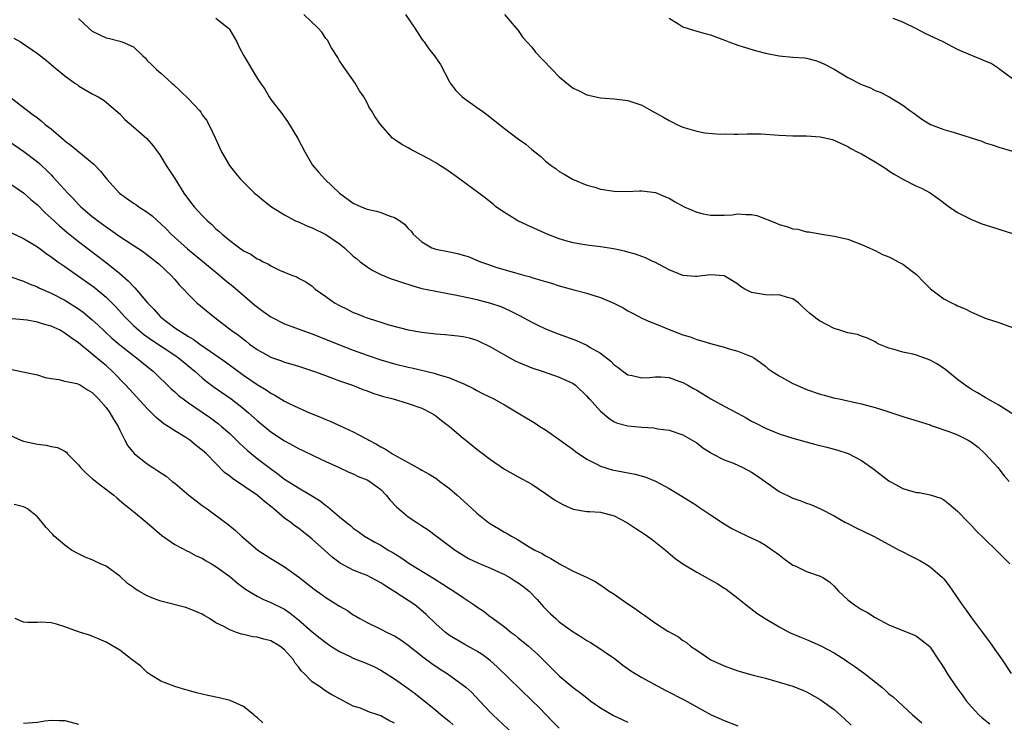
# Model space of a CAD drawing. Units: inches. Extents: x 2547000 to 2550000, y 1539000 to 1542000.
# Drawn here: x 2548338 to 2548482, y 1539212 to 1539314 of the extents above; entities that cross this region are included whole.
import ezdxf

# ---------------------------------------------------------------- set-up
doc = ezdxf.new("R2010")
doc.units = ezdxf.units.IN
doc.header["$MEASUREMENT"] = 0
doc.layers.add('LD25471539_2ft', color=151, linetype='Continuous')

msp = doc.modelspace()

# ---------------------------------------------------------------- linework, layer by layer
at = {"layer": 'LD25471539_2ft'}
for points, elevation in [([(2548482.87, 1539256.87), (2548481, 1539258.1), (2548479, 1539259.2), (2548477.89, 1539259.89), (2548477, 1539260.36), (2548476.1, 1539261), (2548475, 1539261.83), (2548473.26, 1539263.26), (2548472.06, 1539264.06), (2548471, 1539264.66), (2548469, 1539265.38), (2548468.48, 1539265.52), (2548467, 1539265.81), (2548465.77, 1539266.23), (2548465, 1539266.4), (2548463.54, 1539267), (2548463.18, 1539267.18), (2548463, 1539267.31), (2548461.87, 1539267.87), (2548461, 1539268.15), (2548460.4, 1539268.4), (2548459, 1539268.64), (2548458.74, 1539268.74), (2548457.83, 1539269), (2548457, 1539269.28), (2548455, 1539270.32), (2548454.58, 1539270.58), (2548454.07, 1539271), (2548453.47, 1539271.47), (2548452.41, 1539272.41), (2548451.81, 1539273), (2548451, 1539273.57), (2548450.23, 1539273.77), (2548449, 1539274.15), (2548447.86, 1539274.14), (2548447, 1539274.15), (2548445.58, 1539274.42), (2548445, 1539274.51), (2548444.02, 1539275), (2548443.4, 1539275.4), (2548443, 1539275.74), (2548442.23, 1539276.23), (2548441, 1539276.96), (2548439, 1539277.09), (2548437, 1539276.82), (2548436.85, 1539276.85), (2548435, 1539276.97), (2548433, 1539277.8), (2548430.91, 1539278.91), (2548430.69, 1539279), (2548429.56, 1539279.56), (2548429, 1539279.74), (2548428.08, 1539280.08), (2548427, 1539280.37), (2548426.51, 1539280.51), (2548424.88, 1539280.88), (2548423, 1539281.18), (2548421, 1539281.41), (2548419, 1539281.74), (2548417.94, 1539282.06), (2548417, 1539282.32), (2548415.23, 1539283), (2548412.33, 1539284.33), (2548410.97, 1539284.97), (2548409, 1539286.16), (2548407.78, 1539287), (2548407.36, 1539287.36), (2548406.25, 1539288.25), (2548405.26, 1539289), (2548402.49, 1539291), (2548401.64, 1539291.64), (2548400.47, 1539292.47), (2548399.6, 1539293), (2548399, 1539293.39), (2548397.99, 1539293.99), (2548397, 1539294.52), (2548395.36, 1539295.36), (2548395, 1539295.59), (2548394.05, 1539296.05), (2548393, 1539296.8), (2548392.87, 1539296.87), (2548392.72, 1539297), (2548390.94, 1539299), (2548390.14, 1539300.14), (2548389.65, 1539301), (2548389.38, 1539301.38), (2548389, 1539302.14), (2548388.52, 1539303), (2548387.9, 1539303.9), (2548387.28, 1539305), (2548385.85, 1539307), (2548385, 1539308.24), (2548384.73, 1539308.73), (2548383.85, 1539310.15), (2548383.25, 1539311.25), (2548383, 1539311.53), (2548382.43, 1539312.43), (2548381.87, 1539313), (2548379.82, 1539315)], 8644), ([(2548394.59, 1539315), (2548395.96, 1539313), (2548397, 1539311.42), (2548397.17, 1539311.17), (2548397.33, 1539311), (2548398, 1539310), (2548398.83, 1539309), (2548399, 1539308.71), (2548399.72, 1539307.72), (2548401, 1539305.21), (2548401.09, 1539305), (2548401.95, 1539303.95), (2548402.85, 1539303), (2548405.28, 1539301.28), (2548405.65, 1539301), (2548406.43, 1539300.43), (2548409, 1539298.38), (2548410.85, 1539297), (2548412.11, 1539296.11), (2548413, 1539295.34), (2548414.3, 1539294.3), (2548415, 1539293.62), (2548415.8, 1539293), (2548416.52, 1539292.52), (2548417, 1539292.15), (2548417.73, 1539291.73), (2548418.9, 1539291), (2548421, 1539290.14), (2548422.16, 1539289.84), (2548423, 1539289.58), (2548425, 1539289.27), (2548426.78, 1539289.22), (2548428.69, 1539289.31), (2548429, 1539289.34), (2548431, 1539289.08), (2548432.45, 1539288.45), (2548433, 1539288.24), (2548433.78, 1539287.78), (2548435.16, 1539287), (2548437, 1539286.19), (2548437.95, 1539285.95), (2548439, 1539285.76), (2548441, 1539285.78), (2548442.16, 1539285.84), (2548443, 1539285.97), (2548444.15, 1539285.85), (2548445, 1539285.88), (2548445.74, 1539285.74), (2548447, 1539285.26), (2548448.62, 1539284.62), (2548449, 1539284.42), (2548450.14, 1539284.14), (2548451, 1539283.76), (2548451.72, 1539283.72), (2548453, 1539283.35), (2548453.35, 1539283.35), (2548455.22, 1539283), (2548457, 1539282.74), (2548459, 1539282.26), (2548460.14, 1539281.86), (2548461, 1539281.52), (2548462.11, 1539281), (2548462.73, 1539280.73), (2548463, 1539280.64), (2548464.06, 1539280.06), (2548465, 1539279.7), (2548465.45, 1539279.45), (2548466.35, 1539279), (2548467, 1539278.64), (2548469, 1539277.12), (2548470.04, 1539276.04), (2548471.04, 1539275.04), (2548473, 1539273.58), (2548474.12, 1539273), (2548474.72, 1539272.72), (2548475, 1539272.57), (2548476.11, 1539272.11), (2548477, 1539271.63), (2548478.47, 1539271), (2548479, 1539270.79), (2548481, 1539270.14), (2548483, 1539269.39)], 8642), ([(2548409, 1539314.99), (2548410.74, 1539313), (2548411, 1539312.66), (2548411.67, 1539311.67), (2548413, 1539310.24), (2548413.53, 1539309.53), (2548414.5, 1539308.5), (2548415, 1539308.01), (2548415.48, 1539307.48), (2548415.94, 1539307), (2548417, 1539305.94), (2548418.1, 1539305), (2548419, 1539304.29), (2548419.88, 1539303.88), (2548421, 1539303.29), (2548421.25, 1539303.25), (2548422.33, 1539303), (2548423, 1539302.87), (2548425, 1539302.72), (2548427, 1539302.47), (2548429, 1539301.79), (2548430.36, 1539301), (2548431, 1539300.69), (2548432.09, 1539300.09), (2548433, 1539299.55), (2548433.39, 1539299.39), (2548434.11, 1539299), (2548435, 1539298.57), (2548437, 1539297.99), (2548438.21, 1539297.79), (2548440.42, 1539297.58), (2548441, 1539297.6), (2548442.45, 1539297.55), (2548443, 1539297.57), (2548444.36, 1539297.64), (2548445, 1539297.61), (2548446.36, 1539297.64), (2548449, 1539297.43), (2548451, 1539297.34), (2548453, 1539297.35), (2548455, 1539297.2), (2548456.79, 1539296.79), (2548459, 1539295.8), (2548459.47, 1539295.47), (2548460.35, 1539295), (2548461, 1539294.7), (2548462.06, 1539294.06), (2548463, 1539293.54), (2548464.56, 1539292.56), (2548465, 1539292.25), (2548465.77, 1539291.77), (2548467, 1539291.04), (2548469, 1539290.01), (2548469.72, 1539289.72), (2548471, 1539289.01), (2548472.18, 1539288.18), (2548473.75, 1539287), (2548475, 1539286.18), (2548477, 1539285.14), (2548478.52, 1539284.52), (2548479, 1539284.35), (2548485, 1539282.49)], 8640), ([(2548347, 1539314.42), (2548348.49, 1539313), (2548349, 1539312.59), (2548351, 1539311.61), (2548351.52, 1539311.52), (2548353, 1539311.1), (2548353.09, 1539311.09), (2548353.36, 1539311), (2548355, 1539310.3), (2548356.34, 1539309), (2548356.69, 1539308.69), (2548357, 1539308.31), (2548357.69, 1539307.69), (2548358.34, 1539307), (2548359, 1539306.48), (2548360.59, 1539305), (2548360.82, 1539304.82), (2548361.86, 1539303.86), (2548363, 1539302.7), (2548364.62, 1539301), (2548364.78, 1539300.79), (2548365, 1539300.41), (2548365.61, 1539299.61), (2548365.96, 1539299), (2548366.94, 1539296.94), (2548367.83, 1539295), (2548368.98, 1539293), (2548369.87, 1539291.87), (2548370.58, 1539291), (2548371, 1539290.56), (2548372.6, 1539289), (2548373, 1539288.68), (2548373.91, 1539287.91), (2548375.08, 1539287), (2548377, 1539285.83), (2548378.5, 1539285), (2548378.84, 1539284.84), (2548379, 1539284.78), (2548380.22, 1539284.22), (2548381, 1539283.91), (2548383, 1539282.94), (2548385, 1539281.59), (2548385.74, 1539281), (2548387, 1539279.82), (2548387.47, 1539279.47), (2548388.02, 1539279), (2548389, 1539278.24), (2548389.76, 1539277.76), (2548391, 1539277.13), (2548392.51, 1539276.51), (2548393, 1539276.35), (2548394, 1539276), (2548395.52, 1539275.52), (2548397, 1539275.11), (2548399, 1539274.68), (2548401, 1539274.31), (2548401.82, 1539274.18), (2548404.34, 1539273.66), (2548405, 1539273.5), (2548406.97, 1539272.97), (2548408.46, 1539272.46), (2548409.86, 1539271.86), (2548411, 1539271.26), (2548411.18, 1539271.18), (2548413, 1539270.17), (2548413.78, 1539269.78), (2548415, 1539269.23), (2548416.59, 1539268.59), (2548417, 1539268.45), (2548419.51, 1539267.51), (2548421, 1539266.82), (2548421.48, 1539266.52), (2548423, 1539265.67), (2548424.51, 1539264.51), (2548425, 1539263.99), (2548425.58, 1539263.58), (2548426.29, 1539263), (2548427, 1539262.5), (2548427.6, 1539262.4), (2548429, 1539262.09), (2548430.14, 1539262.14), (2548431, 1539262.24), (2548431.79, 1539262.21), (2548433, 1539262.14), (2548434.4, 1539261.61), (2548435, 1539261.39), (2548435.69, 1539261), (2548436.54, 1539260.54), (2548437, 1539260.26), (2548437.82, 1539259.82), (2548439.05, 1539259), (2548441, 1539257.93), (2548442.93, 1539256.93), (2548444.23, 1539256.23), (2548445, 1539255.78), (2548445.51, 1539255.51), (2548447, 1539254.75), (2548449, 1539253.94), (2548451, 1539253.31), (2548454.36, 1539252.36), (2548455.97, 1539251.97), (2548457.54, 1539251.54), (2548459.04, 1539251.04), (2548461, 1539250.05), (2548462.78, 1539248.78), (2548463.92, 1539247.92), (2548465, 1539247.06), (2548467, 1539245.98), (2548468.46, 1539245.54), (2548469, 1539245.4), (2548469.38, 1539245.38), (2548471, 1539245.06), (2548472.55, 1539244.55), (2548473, 1539244.31), (2548473.73, 1539243.73), (2548475, 1539242.66), (2548476.56, 1539241), (2548477, 1539240.56), (2548477.74, 1539239.74), (2548478.75, 1539238.75), (2548479, 1539238.53), (2548480.62, 1539237), (2548482.6, 1539235)], 8648), ([(2548367, 1539314.49), (2548368.85, 1539313), (2548368.92, 1539312.92), (2548369, 1539312.79), (2548370.04, 1539311), (2548370.33, 1539310.33), (2548371.04, 1539309), (2548373, 1539305.74), (2548373.48, 1539305), (2548374.11, 1539304.11), (2548374.75, 1539303), (2548375, 1539302.64), (2548376.25, 1539301), (2548376.58, 1539300.58), (2548377.43, 1539299.43), (2548378.93, 1539296.93), (2548379.94, 1539295), (2548381.08, 1539293.08), (2548381.97, 1539291.97), (2548382.87, 1539291), (2548384.99, 1539289), (2548387, 1539287.52), (2548388.17, 1539287), (2548389, 1539286.67), (2548390.38, 1539286.38), (2548391, 1539286.16), (2548392.37, 1539285.63), (2548393, 1539285.44), (2548393.73, 1539285), (2548394.46, 1539284.46), (2548395, 1539283.84), (2548395.43, 1539283.43), (2548395.73, 1539283), (2548397, 1539281.87), (2548398.44, 1539281), (2548399, 1539280.81), (2548401, 1539280.43), (2548402.18, 1539280.18), (2548403, 1539279.97), (2548403.73, 1539279.73), (2548405.51, 1539279), (2548407, 1539278.47), (2548407.78, 1539278.22), (2548410.62, 1539277.38), (2548411.96, 1539277), (2548412.79, 1539276.79), (2548413, 1539276.71), (2548414.33, 1539276.33), (2548415, 1539276.1), (2548415.86, 1539275.86), (2548417, 1539275.47), (2548419.11, 1539274.89), (2548421, 1539274.41), (2548421.86, 1539274.14), (2548423, 1539273.8), (2548424.95, 1539272.95), (2548426.28, 1539272.28), (2548427, 1539271.83), (2548427.56, 1539271.56), (2548428.58, 1539271), (2548429, 1539270.79), (2548430.23, 1539270.23), (2548431, 1539269.96), (2548433.22, 1539269), (2548435, 1539268.32), (2548436.03, 1539268.03), (2548437, 1539267.66), (2548437.54, 1539267.54), (2548439, 1539267.08), (2548441, 1539266.54), (2548441.72, 1539266.28), (2548443, 1539265.98), (2548444.7, 1539265.3), (2548445, 1539265.21), (2548445.32, 1539265), (2548446.31, 1539264.31), (2548447, 1539263.79), (2548447.41, 1539263.41), (2548447.99, 1539263), (2548449, 1539262.38), (2548451, 1539261.27), (2548451.58, 1539261), (2548453, 1539260.4), (2548455, 1539259.72), (2548455.56, 1539259.56), (2548457.14, 1539259.14), (2548457.74, 1539259), (2548459, 1539258.75), (2548461, 1539258.31), (2548463, 1539257.78), (2548465, 1539257.13), (2548467, 1539256.44), (2548468.13, 1539256.13), (2548471, 1539255.23), (2548471.16, 1539255.16), (2548471.6, 1539255), (2548473.72, 1539254.28), (2548475, 1539253.79), (2548476.51, 1539253), (2548477, 1539252.71), (2548477.97, 1539251.97), (2548479.02, 1539251.02), (2548480.85, 1539249), (2548481.78, 1539247.78), (2548482.48, 1539247)], 8646), ([(2548433, 1539314.45), (2548434.39, 1539313.61), (2548435, 1539313.22), (2548436.66, 1539312.66), (2548438.25, 1539312.25), (2548439, 1539312.03), (2548439.77, 1539311.77), (2548441.21, 1539311.2), (2548441.66, 1539311), (2548443, 1539310.53), (2548443.64, 1539310.36), (2548445.71, 1539309.71), (2548447, 1539309.39), (2548449, 1539308.98), (2548451, 1539308.81), (2548452.7, 1539308.7), (2548453, 1539308.65), (2548454.31, 1539308.31), (2548455, 1539308.08), (2548455.72, 1539307.72), (2548457.02, 1539307.02), (2548459, 1539305.83), (2548461, 1539304.79), (2548462.31, 1539304.31), (2548463, 1539303.95), (2548463.71, 1539303.71), (2548465.03, 1539303.03), (2548467, 1539301.81), (2548468.03, 1539301), (2548468.61, 1539300.61), (2548469.77, 1539299.77), (2548471.05, 1539299), (2548473, 1539298.25), (2548474.02, 1539297.98), (2548475, 1539297.68), (2548476.98, 1539297.02), (2548478.53, 1539296.53), (2548479, 1539296.31), (2548480.04, 1539296.04), (2548481, 1539295.68), (2548483, 1539295.1)], 8638), ([(2548483, 1539305.61), (2548481.15, 1539307), (2548481.07, 1539307.07), (2548479.86, 1539307.86), (2548479, 1539308.2), (2548478.47, 1539308.47), (2548477.18, 1539309), (2548476.9, 1539309.1), (2548475, 1539309.93), (2548472.9, 1539311), (2548470.26, 1539312.26), (2548469, 1539312.92), (2548467, 1539313.87), (2548465.6, 1539314.4)], 8636), ([(2548337.58, 1539311.58), (2548338.56, 1539311), (2548341, 1539309.31), (2548342.32, 1539308.32), (2548343, 1539307.74), (2548343.38, 1539307.38), (2548343.88, 1539307), (2548345, 1539306.07), (2548346.47, 1539305), (2548346.79, 1539304.79), (2548347, 1539304.62), (2548349, 1539303.46), (2548349.28, 1539303.28), (2548349.87, 1539303), (2548350.57, 1539302.57), (2548351, 1539302.24), (2548352.42, 1539301), (2548353, 1539300.53), (2548353.72, 1539299.72), (2548355, 1539298.62), (2548356.92, 1539296.92), (2548357.87, 1539295.87), (2548358.48, 1539295), (2548358.71, 1539294.71), (2548359, 1539294.32), (2548359.76, 1539293), (2548360.26, 1539292.26), (2548361, 1539291.13), (2548362.33, 1539289), (2548363, 1539288.07), (2548363.83, 1539287), (2548365, 1539285.72), (2548365.71, 1539285), (2548366.4, 1539284.4), (2548367, 1539283.79), (2548367.43, 1539283.43), (2548367.89, 1539283), (2548369, 1539282.07), (2548370.42, 1539281), (2548370.78, 1539280.78), (2548371, 1539280.6), (2548372.07, 1539280.07), (2548373, 1539279.43), (2548373.32, 1539279.32), (2548373.89, 1539279), (2548374.66, 1539278.66), (2548375, 1539278.4), (2548376.25, 1539277.75), (2548378.13, 1539277), (2548378.77, 1539276.77), (2548379, 1539276.62), (2548380.08, 1539276.08), (2548381, 1539275.43), (2548381.44, 1539275), (2548383, 1539273.95), (2548384.28, 1539273), (2548385, 1539272.62), (2548386.09, 1539272.09), (2548387, 1539271.62), (2548387.46, 1539271.46), (2548388.47, 1539271), (2548389, 1539270.8), (2548390.4, 1539270.4), (2548391, 1539270.17), (2548392.2, 1539269.8), (2548395, 1539269.07), (2548397, 1539268.71), (2548399, 1539268.48), (2548400.38, 1539268.38), (2548402.21, 1539268.21), (2548403, 1539268.08), (2548403.89, 1539267.89), (2548405, 1539267.56), (2548405.39, 1539267.39), (2548407, 1539266.6), (2548409, 1539265.42), (2548410.57, 1539264.57), (2548411, 1539264.36), (2548413, 1539263.52), (2548414.63, 1539263), (2548417, 1539262.19), (2548419, 1539261.26), (2548419.36, 1539261), (2548421, 1539259.43), (2548421.19, 1539259.19), (2548421.38, 1539259), (2548423, 1539257.2), (2548424.2, 1539256.2), (2548425, 1539255.69), (2548425.49, 1539255.49), (2548427, 1539255.07), (2548429, 1539254.87), (2548430.78, 1539254.78), (2548431.33, 1539254.67), (2548433, 1539254.47), (2548435, 1539253.8), (2548437, 1539252.59), (2548437.88, 1539251.88), (2548439, 1539251.21), (2548439.12, 1539251.12), (2548441, 1539250.15), (2548442.37, 1539249.63), (2548443.74, 1539249), (2548444.56, 1539248.56), (2548445, 1539248.34), (2548445.81, 1539247.81), (2548449, 1539245.5), (2548451, 1539244.53), (2548452.17, 1539244.17), (2548453, 1539243.81), (2548453.63, 1539243.63), (2548455.02, 1539243.02), (2548457, 1539241.98), (2548458.68, 1539241), (2548458.89, 1539240.89), (2548459, 1539240.85), (2548460.22, 1539240.22), (2548462.74, 1539239), (2548465, 1539237.78), (2548466.49, 1539237), (2548466.81, 1539236.81), (2548467, 1539236.73), (2548468.14, 1539236.13), (2548469, 1539235.73), (2548469.48, 1539235.48), (2548470.31, 1539235), (2548471, 1539234.57), (2548472.8, 1539233), (2548473, 1539232.79), (2548473.77, 1539231.77), (2548474.28, 1539231), (2548475.64, 1539229), (2548476.22, 1539228.22), (2548477, 1539227.13), (2548478.64, 1539225), (2548479, 1539224.47), (2548479.64, 1539223.64), (2548480.1, 1539223), (2548481.47, 1539221), (2548482.78, 1539219)], 8650), ([(2548335.87, 1539303.87), (2548339, 1539301.46), (2548339.58, 1539301), (2548340.4, 1539300.4), (2548341, 1539299.93), (2548341.54, 1539299.54), (2548342.15, 1539299), (2548343, 1539298.33), (2548344.81, 1539296.81), (2548345, 1539296.62), (2548345.92, 1539295.92), (2548347.02, 1539294.98), (2548349.22, 1539293.22), (2548350.19, 1539292.19), (2548351.09, 1539291), (2548352.94, 1539289), (2548355, 1539287.53), (2548355.32, 1539287.32), (2548355.76, 1539287), (2548357, 1539286.22), (2548357.7, 1539285.7), (2548358.44, 1539285), (2548359, 1539284.52), (2548359.76, 1539283.76), (2548360.46, 1539283), (2548362.86, 1539280.86), (2548363.97, 1539279.97), (2548366.14, 1539278.14), (2548367.55, 1539277), (2548368.33, 1539276.33), (2548369, 1539275.79), (2548369.45, 1539275.45), (2548372.68, 1539272.68), (2548373.81, 1539271.81), (2548375, 1539270.96), (2548377, 1539269.95), (2548379.51, 1539269), (2548381, 1539268.47), (2548385, 1539266.87), (2548387, 1539266.12), (2548389, 1539265.4), (2548391, 1539264.72), (2548393, 1539264.13), (2548395, 1539263.64), (2548395.54, 1539263.54), (2548398.77, 1539262.77), (2548399.51, 1539262.5), (2548401, 1539262.07), (2548402.61, 1539261.39), (2548403, 1539261.25), (2548404.52, 1539260.52), (2548405, 1539260.25), (2548405.82, 1539259.82), (2548407.46, 1539259), (2548409, 1539258.15), (2548410.96, 1539256.96), (2548413.47, 1539255.47), (2548414.17, 1539255), (2548415, 1539254.49), (2548417, 1539253.08), (2548418.2, 1539252.2), (2548419, 1539251.64), (2548419.36, 1539251.36), (2548421, 1539250.22), (2548422.54, 1539249.46), (2548423, 1539249.2), (2548424.69, 1539248.69), (2548428.06, 1539248.06), (2548429.6, 1539247.6), (2548431.01, 1539247.01), (2548433, 1539245.96), (2548434.62, 1539245), (2548436.08, 1539244.08), (2548437, 1539243.47), (2548437.29, 1539243.29), (2548439, 1539242.11), (2548441, 1539240.79), (2548442.13, 1539240.13), (2548443, 1539239.68), (2548444.4, 1539239), (2548446.18, 1539238.18), (2548447, 1539237.69), (2548448.05, 1539237), (2548448.61, 1539236.61), (2548449, 1539236.28), (2548449.73, 1539235.73), (2548451, 1539234.81), (2548451.33, 1539234.67), (2548453, 1539233.87), (2548455, 1539233.19), (2548455.36, 1539233), (2548456.35, 1539232.35), (2548457, 1539231.72), (2548457.67, 1539231), (2548459, 1539229.75), (2548459.98, 1539229), (2548461, 1539228.35), (2548461.88, 1539227.88), (2548463, 1539227.17), (2548465, 1539226.11), (2548467, 1539225.26), (2548468.63, 1539224.63), (2548469, 1539224.44), (2548469.83, 1539223.83), (2548470.93, 1539222.93), (2548471, 1539222.86), (2548472.19, 1539221), (2548472.53, 1539220.53), (2548473, 1539219.82), (2548473.48, 1539219), (2548474.9, 1539216.9), (2548475.76, 1539215.76), (2548476.29, 1539215), (2548477, 1539214.16), (2548477.56, 1539213.56), (2548478.11, 1539213), (2548478.56, 1539212.56), (2548479.68, 1539211.68)], 8652), ([(2548337, 1539296.46), (2548339.05, 1539295.05), (2548341, 1539293.55), (2548341.3, 1539293.3), (2548341.6, 1539293), (2548342.33, 1539292.33), (2548343, 1539291.63), (2548343.32, 1539291.32), (2548345.44, 1539289), (2548346.22, 1539288.22), (2548347, 1539287.33), (2548347.32, 1539287), (2548349, 1539285.58), (2548349.33, 1539285.33), (2548349.74, 1539285), (2548350.48, 1539284.48), (2548351, 1539284.08), (2548351.66, 1539283.66), (2548353, 1539282.69), (2548356.43, 1539280.43), (2548357, 1539280), (2548357.55, 1539279.55), (2548358.32, 1539279), (2548358.69, 1539278.69), (2548360.5, 1539277), (2548361, 1539276.42), (2548361.64, 1539275.64), (2548362.29, 1539275), (2548363, 1539274.22), (2548364.23, 1539273), (2548366.64, 1539271), (2548366.86, 1539270.86), (2548369.24, 1539269), (2548370.28, 1539268.28), (2548371, 1539267.69), (2548371.4, 1539267.4), (2548371.9, 1539267), (2548373, 1539266.2), (2548375, 1539265.09), (2548375.25, 1539265), (2548376.55, 1539264.55), (2548377, 1539264.38), (2548378.07, 1539264.07), (2548379, 1539263.77), (2548381.37, 1539263), (2548382.55, 1539262.55), (2548383.95, 1539262.05), (2548385, 1539261.66), (2548386.9, 1539261), (2548388.4, 1539260.4), (2548389, 1539260.2), (2548389.87, 1539259.87), (2548391.38, 1539259.38), (2548392.8, 1539259), (2548395, 1539258.35), (2548397, 1539257.66), (2548398.31, 1539257), (2548398.72, 1539256.72), (2548399, 1539256.56), (2548399.85, 1539255.85), (2548401, 1539255), (2548403, 1539253.28), (2548403.37, 1539253), (2548405, 1539251.69), (2548405.4, 1539251.4), (2548407, 1539250.16), (2548409, 1539248.79), (2548411, 1539247.65), (2548413, 1539246.59), (2548413.94, 1539245.94), (2548415, 1539245.25), (2548416.32, 1539244.32), (2548417, 1539243.91), (2548417.59, 1539243.59), (2548419, 1539242.96), (2548421, 1539242.61), (2548421.4, 1539242.6), (2548423, 1539242.49), (2548425, 1539241.96), (2548426.81, 1539241), (2548428.13, 1539240.13), (2548429.35, 1539239.35), (2548429.86, 1539239), (2548430.52, 1539238.52), (2548432.48, 1539237), (2548433.82, 1539235.82), (2548435, 1539234.98), (2548437, 1539233.76), (2548439, 1539232.64), (2548440.09, 1539232.09), (2548441, 1539231.42), (2548441.28, 1539231.28), (2548443, 1539229.98), (2548444.2, 1539229), (2548445.78, 1539227.78), (2548446.95, 1539227), (2548449, 1539225.83), (2548450.54, 1539225), (2548452.25, 1539224.25), (2548453, 1539223.97), (2548453.68, 1539223.68), (2548455.06, 1539223.06), (2548457, 1539222.04), (2548458.63, 1539221), (2548459, 1539220.73), (2548460.04, 1539220.04), (2548461.42, 1539219), (2548463.94, 1539217), (2548464.51, 1539216.51), (2548465, 1539216.05), (2548465.59, 1539215.59), (2548467, 1539214.32), (2548468.41, 1539213), (2548468.74, 1539212.74), (2548469.8, 1539211.8)], 8654), ([(2548337, 1539290.4), (2548339, 1539289.02), (2548340.04, 1539288.04), (2548341, 1539287.26), (2548342.13, 1539286.13), (2548343, 1539285.36), (2548344.21, 1539284.21), (2548345.3, 1539283.3), (2548347, 1539281.94), (2548348.21, 1539281), (2548351, 1539278.87), (2548353, 1539277.28), (2548354.23, 1539276.23), (2548355, 1539275.36), (2548355.19, 1539275.19), (2548357.02, 1539273), (2548358.01, 1539272.01), (2548358.9, 1539271), (2548359, 1539270.91), (2548361, 1539269.37), (2548361.53, 1539269), (2548362.46, 1539268.46), (2548363, 1539268.09), (2548363.7, 1539267.7), (2548364.64, 1539267), (2548368.4, 1539264.4), (2548371, 1539262.49), (2548373, 1539261.11), (2548374.32, 1539260.32), (2548375, 1539259.83), (2548375.56, 1539259.56), (2548377, 1539258.68), (2548377.65, 1539258.35), (2548379, 1539257.7), (2548380.61, 1539257), (2548381, 1539256.83), (2548382.31, 1539256.31), (2548383, 1539256.01), (2548383.73, 1539255.73), (2548385.11, 1539255.11), (2548387, 1539254.23), (2548388.71, 1539253.29), (2548389.1, 1539253.1), (2548389.25, 1539253), (2548390.4, 1539252.4), (2548391, 1539252.02), (2548391.69, 1539251.69), (2548392.73, 1539251), (2548393.37, 1539250.63), (2548395, 1539249.74), (2548396.76, 1539248.76), (2548397, 1539248.61), (2548398.03, 1539248.03), (2548399, 1539247.44), (2548399.26, 1539247.26), (2548399.6, 1539247), (2548401, 1539245.98), (2548402.15, 1539245), (2548403.65, 1539243.65), (2548405, 1539242.35), (2548406.71, 1539241), (2548407, 1539240.79), (2548408.15, 1539240.15), (2548409, 1539239.61), (2548409.41, 1539239.41), (2548410.04, 1539239), (2548411, 1539238.46), (2548412.38, 1539237.62), (2548413.43, 1539237), (2548414.49, 1539236.49), (2548415, 1539236.17), (2548415.78, 1539235.78), (2548417.01, 1539234.99), (2548419, 1539233.93), (2548421.06, 1539233), (2548422.34, 1539232.34), (2548423.54, 1539231.54), (2548424.27, 1539231), (2548425, 1539230.56), (2548427, 1539229.18), (2548427.23, 1539229), (2548428.28, 1539228.28), (2548429, 1539227.74), (2548429.45, 1539227.45), (2548431, 1539226.32), (2548432.81, 1539225.19), (2548434.34, 1539224.34), (2548435, 1539223.83), (2548435.51, 1539223.51), (2548436.09, 1539223), (2548437, 1539222.42), (2548439.08, 1539221), (2548441, 1539220.11), (2548443, 1539219.4), (2548445.22, 1539218.78), (2548447, 1539218.32), (2548449, 1539217.77), (2548451, 1539217.15), (2548452.55, 1539216.55), (2548453, 1539216.36), (2548455, 1539215.24), (2548457, 1539213.77), (2548458.46, 1539212.46), (2548459.48, 1539211.48)], 8656), ([(2548337.21, 1539283.21), (2548339, 1539282.38), (2548341, 1539281.15), (2548342.22, 1539280.22), (2548343, 1539279.72), (2548343.41, 1539279.41), (2548343.97, 1539279), (2548345, 1539278.3), (2548347, 1539276.9), (2548349.27, 1539275.27), (2548351, 1539273.81), (2548352.4, 1539272.4), (2548353.68, 1539271), (2548355, 1539269.72), (2548355.78, 1539269), (2548356.45, 1539268.45), (2548357.61, 1539267.61), (2548361, 1539265.38), (2548361.55, 1539265), (2548363.98, 1539263), (2548365, 1539262.09), (2548365.6, 1539261.6), (2548366.74, 1539260.74), (2548369.22, 1539259), (2548371, 1539257.61), (2548371.74, 1539257), (2548373, 1539255.86), (2548375, 1539254.23), (2548377, 1539252.9), (2548378.24, 1539252.24), (2548379, 1539251.79), (2548379.54, 1539251.54), (2548381.35, 1539250.65), (2548383, 1539249.88), (2548384.94, 1539249), (2548386.33, 1539248.33), (2548387, 1539248.08), (2548387.73, 1539247.73), (2548389, 1539247.23), (2548389.42, 1539247), (2548391, 1539245.8), (2548391.81, 1539245), (2548392.31, 1539244.31), (2548393.27, 1539243.27), (2548395, 1539241.82), (2548396.24, 1539241), (2548396.71, 1539240.71), (2548397, 1539240.51), (2548397.92, 1539239.92), (2548399.12, 1539239), (2548401.84, 1539237), (2548403, 1539236.24), (2548403.78, 1539235.78), (2548405.12, 1539235.12), (2548407, 1539234.34), (2548408.16, 1539233.84), (2548409, 1539233.44), (2548409.8, 1539233), (2548410.52, 1539232.52), (2548411, 1539232.21), (2548411.71, 1539231.71), (2548412.6, 1539231), (2548413.78, 1539229.78), (2548414.72, 1539228.72), (2548415, 1539228.44), (2548415.72, 1539227.72), (2548416.47, 1539227), (2548417, 1539226.56), (2548419, 1539225.09), (2548420.29, 1539224.29), (2548421, 1539223.81), (2548421.53, 1539223.53), (2548422.77, 1539222.77), (2548424.32, 1539221.67), (2548425, 1539221.22), (2548426.24, 1539220.24), (2548427.41, 1539219.41), (2548428.04, 1539219), (2548429, 1539218.44), (2548432.51, 1539216.51), (2548435.16, 1539215.16), (2548439.11, 1539213), (2548441, 1539212.14), (2548443, 1539211.37)], 8658), ([(2548337, 1539276.84), (2548339, 1539276.14), (2548339.79, 1539275.79), (2548341, 1539275.33), (2548341.21, 1539275.21), (2548343, 1539274.43), (2548345, 1539273.37), (2548347, 1539272.13), (2548347.65, 1539271.65), (2548349, 1539270.54), (2548349.8, 1539269.8), (2548350.82, 1539268.82), (2548351.86, 1539267.86), (2548353, 1539266.9), (2548355, 1539265.31), (2548355.44, 1539265), (2548357, 1539263.72), (2548357.92, 1539263), (2548360.5, 1539260.5), (2548361, 1539260.06), (2548361.53, 1539259.53), (2548362.22, 1539259), (2548363, 1539258.45), (2548366.23, 1539256.23), (2548367.38, 1539255.38), (2548367.83, 1539255), (2548369, 1539253.95), (2548370.01, 1539253), (2548370.5, 1539252.5), (2548371.54, 1539251.54), (2548373, 1539250.35), (2548374.73, 1539249), (2548376.05, 1539248.05), (2548377, 1539247.32), (2548379, 1539246.06), (2548380.8, 1539245), (2548382.16, 1539244.16), (2548383, 1539243.49), (2548383.31, 1539243.31), (2548385, 1539241.85), (2548386.02, 1539241), (2548386.57, 1539240.57), (2548387, 1539240.19), (2548387.7, 1539239.7), (2548388.65, 1539239), (2548390.15, 1539238.15), (2548391, 1539237.69), (2548392.09, 1539237), (2548392.67, 1539236.67), (2548393.91, 1539235.91), (2548395.24, 1539235), (2548398.81, 1539232.81), (2548400.04, 1539232.04), (2548401, 1539231.41), (2548401.26, 1539231.26), (2548401.65, 1539231), (2548403, 1539230.06), (2548404.6, 1539229), (2548405, 1539228.7), (2548406.04, 1539228.04), (2548407, 1539227.27), (2548407.16, 1539227.16), (2548407.35, 1539227), (2548409, 1539225.81), (2548410.01, 1539225), (2548410.58, 1539224.58), (2548411, 1539224.22), (2548412.5, 1539223), (2548413.82, 1539221.82), (2548414.83, 1539220.83), (2548417, 1539218.66), (2548419, 1539216.97), (2548420.14, 1539216.14), (2548421, 1539215.45), (2548421.6, 1539215), (2548423, 1539214), (2548424.89, 1539212.89), (2548426.24, 1539212.24), (2548427, 1539211.9)], 8660), ([(2548417, 1539211.05), (2548416.01, 1539212.01), (2548414.05, 1539214.05), (2548413.05, 1539215.05), (2548407.97, 1539219.97), (2548406.92, 1539220.92), (2548405.77, 1539221.77), (2548405, 1539222.27), (2548403.22, 1539223.22), (2548401, 1539224.55), (2548400.42, 1539225), (2548399, 1539226.26), (2548397.61, 1539227.61), (2548396.53, 1539228.53), (2548395.94, 1539229), (2548395, 1539229.65), (2548393.07, 1539230.93), (2548391.72, 1539231.72), (2548391, 1539232.22), (2548390.49, 1539232.49), (2548389.57, 1539233), (2548389, 1539233.28), (2548388.51, 1539233.49), (2548387, 1539234.08), (2548385.08, 1539235.08), (2548383.94, 1539235.94), (2548382.81, 1539237), (2548381, 1539238.59), (2548379, 1539240.17), (2548378.51, 1539240.51), (2548377.89, 1539241), (2548377, 1539241.64), (2548375.43, 1539243), (2548375.18, 1539243.18), (2548374.06, 1539244.06), (2548373.02, 1539245), (2548369.4, 1539247.4), (2548369, 1539247.74), (2548368.27, 1539248.27), (2548365.61, 1539251), (2548365, 1539251.56), (2548364.18, 1539252.18), (2548363.2, 1539253), (2548362.63, 1539253.37), (2548361, 1539254.35), (2548360.05, 1539255), (2548359.4, 1539255.4), (2548358.28, 1539256.28), (2548357.63, 1539257), (2548357, 1539257.6), (2548353.89, 1539261), (2548351.95, 1539263), (2548351, 1539263.86), (2548350.37, 1539264.37), (2548349, 1539265.53), (2548347, 1539267.18), (2548345.9, 1539267.9), (2548345, 1539268.61), (2548344.74, 1539268.74), (2548344.31, 1539269), (2548343, 1539269.61), (2548341.89, 1539269.89), (2548341, 1539270.21), (2548339.5, 1539270.5), (2548339, 1539270.53), (2548337.31, 1539270.69)], 8662), ([(2548337.29, 1539263.29), (2548338.66, 1539263), (2548339.11, 1539262.89), (2548341, 1539262.5), (2548342.14, 1539262.14), (2548343, 1539261.98), (2548344.14, 1539261.86), (2548345, 1539261.61), (2548346.74, 1539261.26), (2548347, 1539261.17), (2548347.3, 1539261), (2548348.31, 1539260.31), (2548349, 1539259.94), (2548349.45, 1539259.45), (2548349.92, 1539259), (2548351, 1539257.74), (2548351.57, 1539257), (2548352.06, 1539256.06), (2548352.75, 1539255), (2548353, 1539254.44), (2548353.74, 1539253), (2548354.19, 1539252.19), (2548355.08, 1539251.08), (2548355.16, 1539251), (2548357, 1539249.55), (2548357.83, 1539249), (2548358.55, 1539248.55), (2548359.74, 1539247.74), (2548360.64, 1539247), (2548361, 1539246.72), (2548363.06, 1539245), (2548365, 1539243.49), (2548365.71, 1539243), (2548368.37, 1539241), (2548368.74, 1539240.74), (2548369.84, 1539239.84), (2548370.72, 1539239), (2548371, 1539238.78), (2548373.12, 1539237), (2548375, 1539235.75), (2548377, 1539234.53), (2548379, 1539233.09), (2548381.3, 1539231.3), (2548382.46, 1539230.46), (2548383, 1539230.09), (2548385, 1539228.84), (2548386.17, 1539228.17), (2548387, 1539227.58), (2548387.37, 1539227.37), (2548387.96, 1539227), (2548389, 1539226.42), (2548391, 1539225.48), (2548391.93, 1539225), (2548392.66, 1539224.66), (2548393, 1539224.48), (2548393.91, 1539223.91), (2548395, 1539223.12), (2548397.31, 1539221.31), (2548398.46, 1539220.46), (2548399.66, 1539219.66), (2548400.67, 1539219), (2548403, 1539217.31), (2548403.39, 1539217), (2548404.24, 1539216.24), (2548405.44, 1539215), (2548407, 1539213.33), (2548407.33, 1539213), (2548410.25, 1539210.25)], 8664), ([(2548337, 1539253.71), (2548338.6, 1539253), (2548339, 1539252.85), (2548341, 1539252.4), (2548342.27, 1539252.27), (2548343, 1539252.09), (2548343.95, 1539251.95), (2548345, 1539251.39), (2548345.24, 1539251.24), (2548345.41, 1539251), (2548347, 1539249.41), (2548347.29, 1539249), (2548348.16, 1539248.16), (2548349, 1539247.42), (2548349.21, 1539247.21), (2548350.34, 1539246.34), (2548352.12, 1539245), (2548352.58, 1539244.58), (2548353.66, 1539243.66), (2548354.53, 1539243), (2548355, 1539242.6), (2548356.98, 1539240.98), (2548359.12, 1539239.12), (2548361, 1539237.78), (2548362.85, 1539236.85), (2548363, 1539236.8), (2548364.14, 1539236.14), (2548365, 1539235.81), (2548365.48, 1539235.48), (2548366.35, 1539235), (2548367, 1539234.6), (2548369, 1539233.13), (2548370.16, 1539232.16), (2548371.3, 1539231.3), (2548373, 1539230.27), (2548373.83, 1539229.83), (2548375, 1539229.37), (2548377, 1539228.37), (2548377.82, 1539227.82), (2548379, 1539226.84), (2548381, 1539225.08), (2548382.18, 1539224.18), (2548383, 1539223.51), (2548383.74, 1539223), (2548385, 1539222.2), (2548386.53, 1539221.47), (2548387, 1539221.23), (2548388.62, 1539220.62), (2548390.01, 1539220.01), (2548391, 1539219.49), (2548393, 1539218.23), (2548395, 1539216.84), (2548396.05, 1539216.05), (2548399, 1539213.68), (2548399.8, 1539213), (2548400.47, 1539212.47), (2548401, 1539212.03), (2548401.54, 1539211.54)], 8666), ([(2548393, 1539211.78), (2548392.17, 1539212.17), (2548391, 1539212.86), (2548390.88, 1539212.88), (2548390.57, 1539213), (2548389.36, 1539213.36), (2548389, 1539213.54), (2548388.05, 1539213.95), (2548387, 1539214.27), (2548385.64, 1539215), (2548385.2, 1539215.2), (2548383.9, 1539215.9), (2548383, 1539216.46), (2548382.66, 1539216.66), (2548382.21, 1539217), (2548381, 1539217.82), (2548379.87, 1539219), (2548379.41, 1539219.41), (2548379, 1539219.98), (2548378.52, 1539220.52), (2548378.27, 1539221), (2548377, 1539222.46), (2548376.29, 1539223), (2548375, 1539223.76), (2548373.99, 1539223.99), (2548373, 1539224.28), (2548372.35, 1539224.35), (2548371, 1539224.68), (2548370.72, 1539224.72), (2548370.01, 1539225), (2548369, 1539225.35), (2548368.16, 1539225.84), (2548367, 1539226.41), (2548366.06, 1539227), (2548365.39, 1539227.39), (2548365, 1539227.63), (2548364.06, 1539228.06), (2548363, 1539228.5), (2548362.63, 1539228.63), (2548359, 1539229.53), (2548357.93, 1539229.93), (2548357, 1539230.32), (2548355.77, 1539231), (2548355.3, 1539231.3), (2548355, 1539231.55), (2548354.14, 1539232.14), (2548353, 1539233.19), (2548351, 1539234.63), (2548350.2, 1539235), (2548349.36, 1539235.36), (2548349, 1539235.55), (2548347.96, 1539235.96), (2548347, 1539236.43), (2548345.99, 1539237), (2548345, 1539237.72), (2548343.45, 1539239), (2548343.24, 1539239.24), (2548343, 1539239.48), (2548342.28, 1539240.28), (2548341.71, 1539241), (2548341, 1539241.85), (2548339.56, 1539243), (2548339.21, 1539243.21), (2548339, 1539243.3), (2548337.63, 1539243.63)], 8668), ([(2548373.81, 1539211.81), (2548373, 1539212.58), (2548372.76, 1539212.76), (2548372.52, 1539213), (2548371, 1539214.19), (2548369.07, 1539215.07), (2548367.47, 1539215.47), (2548365.81, 1539215.81), (2548365, 1539216.02), (2548364.19, 1539216.19), (2548363, 1539216.55), (2548362.62, 1539216.62), (2548361, 1539217.11), (2548359, 1539217.91), (2548357.19, 1539219), (2548357, 1539219.15), (2548356.06, 1539220.06), (2548354.79, 1539221), (2548353, 1539222.4), (2548351, 1539223.57), (2548350.01, 1539224.01), (2548348.58, 1539224.58), (2548347.28, 1539225), (2548347, 1539225.08), (2548345, 1539225.8), (2548343.79, 1539226.21), (2548343, 1539226.4), (2548341.51, 1539226.49), (2548341, 1539226.44), (2548339.54, 1539226.46), (2548339, 1539226.49), (2548337.78, 1539227)], 8670), ([(2548339, 1539211.78), (2548341, 1539211.93), (2548342.1, 1539212.1), (2548343, 1539212.21), (2548344.18, 1539212.18), (2548345, 1539212.14), (2548347, 1539211.65)], 8672)]:
    msp.add_lwpolyline(points, dxfattribs=dict(at, elevation=elevation))

doc.saveas('drawing.dxf')
